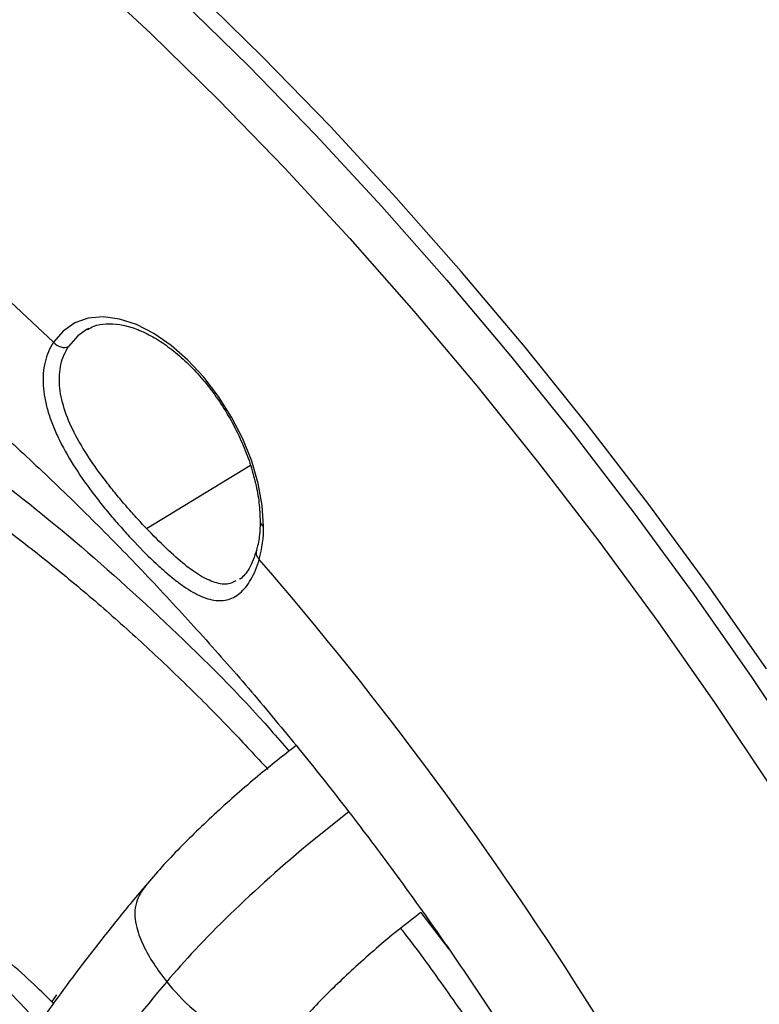
# Model space of a CAD drawing. Units: millimetres. Extents: x 69 to 1126, y 56 to 792.
# Drawn here: x 927 to 958, y 267 to 309 of the extents above; entities that cross this region are included whole.
import ezdxf

# ---------------------------------------------------------------- set-up
doc = ezdxf.new("R2010")
doc.units = ezdxf.units.MM

msp = doc.modelspace()

# ---------------------------------------------------------------- linework, layer by layer
at = {"color": 7, "linetype": 'Continuous', "lineweight": 25}
for p, q in [((929.699, 296.104), (929.628, 296.068)), ((932.158, 287.569), (936.594, 290.272)), ((936.189, 285.438), (936.121, 285.405)), ((940.789, 275.475), (939.247, 274.243)), ((943.867, 271.175), (945.055, 269.618)), ((928.324, 267.665), (928.12, 267.377))]:
    msp.add_line(p, q, dxfattribs=at)
at = {"color": 7, "linetype": 'Continuous', "lineweight": 25, "flags": 128}
for points in [[(928.194, 295.514), (925.44, 298.089), (922.652, 300.546), (919.835, 302.882), (916.994, 305.09), (914.135, 307.169), (911.262, 309.112), (908.381, 310.918), (905.498, 312.583), (902.618, 314.103), (899.745, 315.476), (896.886, 316.699), (894.045, 317.77), (891.228, 318.687), (888.44, 319.448), (885.686, 320.053)], [(929.441, 311.397), (932.345, 308.685), (935.214, 305.87), (938.044, 302.954), (940.83, 299.942), (943.568, 296.838), (946.256, 293.647), (948.888, 290.372), (951.462, 287.019), (953.973, 283.592), (956.419, 280.095), (958.796, 276.535)], [(958.606, 281.579), (956.129, 285.119), (953.585, 288.59), (950.979, 291.986), (948.313, 295.303), (945.591, 298.535), (942.817, 301.678), (939.996, 304.729), (937.13, 307.682), (934.225, 310.533)], [(933.613, 310.156), (936.517, 307.306), (939.382, 304.354), (942.202, 301.305), (944.975, 298.163), (947.695, 294.932), (950.36, 291.617), (952.966, 288.222), (955.508, 284.752), (957.984, 281.213), (960.39, 277.609)], [(937.157, 287.665), (937.099, 288.551), (936.928, 289.482), (936.649, 290.435), (936.266, 291.388), (935.79, 292.318), (935.233, 293.202), (934.607, 294.02), (933.927, 294.752), (933.21, 295.379), (932.473, 295.888), (931.734, 296.266), (931.01, 296.504), (930.319, 296.596), (929.677, 296.54), (929.1, 296.337), (928.602, 295.992), (928.194, 295.514)], [(929.628, 296.068), (929.234, 295.791), (928.838, 295.331)]]:
    msp.add_lwpolyline(points, dxfattribs=at)
at = {"color": 7, "linetype": 'Continuous', "lineweight": 25}
for centre, radius, start, end in [((937.257, 287.892), 0.248, 185.1497, 246.1213), ((932.061, 287.613), 5.095, 344.4684, 0.5894), ((817.407, 182.982), 157.985, 32.08783, 40.81713), ((887.83, 230.015), 53.92, 42.5007, 62.9473), ((993.154, 217.183), 78.87, 139.67647, 146.64015)]:
    msp.add_arc(centre, radius, start, end, dxfattribs=at)
for points, knots in [([(884.628, 307.917), (884.69, 307.948), (885.075, 308.139), (885.838, 308.399), (886.914, 308.705), (888.029, 308.921), (889.224, 309.07), (890.517, 309.142), (891.918, 309.127), (893.383, 309.022), (894.914, 308.826), (896.511, 308.535), (898.174, 308.147), (899.902, 307.657), (901.692, 307.063), (903.539, 306.362), (905.44, 305.553), (907.389, 304.634), (909.382, 303.603), (911.414, 302.461), (913.478, 301.207), (915.57, 299.841), (917.684, 298.365), (919.814, 296.78), (921.955, 295.087), (924.101, 293.289), (926.246, 291.388), (928.385, 289.387), (930.513, 287.29), (932.623, 285.1), (934.711, 282.821), (936.771, 280.458), (938.799, 278.014), (940.79, 275.494), (942.738, 272.905), (944.64, 270.249), (946.491, 267.534), (948.287, 264.764), (950.024, 261.946), (951.698, 259.085), (953.305, 256.187), (954.843, 253.258), (956.307, 250.305), (957.696, 247.334), (959.006, 244.351), (960.235, 241.364), (961.381, 238.378), (962.442, 235.4), (963.416, 232.437), (964.303, 229.496), (965.1, 226.582), (965.808, 223.704), (966.427, 220.866), (966.955, 218.077), (967.394, 215.342), (967.745, 212.667), (968.008, 210.059), (968.184, 207.525), (968.268, 205.358), (968.277, 204.057), (968.28, 203.55)], [0, 0, 0, 0, 0.004318, 0.026742, 0.047384, 0.066715, 0.085088, 0.104545, 0.123199, 0.141265, 0.158917, 0.176277, 0.193436, 0.21046, 0.227399, 0.244291, 0.261164, 0.278037, 0.294925, 0.311841, 0.328793, 0.345789, 0.362832, 0.379926, 0.397071, 0.414266, 0.431511, 0.448803, 0.466141, 0.483521, 0.50094, 0.518395, 0.535882, 0.553397, 0.570938, 0.588499, 0.606078, 0.623669, 0.64127, 0.658876, 0.676484, 0.694088, 0.711684, 0.729268, 0.746838, 0.764387, 0.781913, 0.799412, 0.81688, 0.834313, 0.851708, 0.869061, 0.886369, 0.903629, 0.920839, 0.937997, 0.955101, 0.972151, 0.989148, 1, 1, 1, 1]), ([(894.017, 300.493), (895.276, 300.626), (897.84, 300.899), (901.972, 300.586), (906.296, 299.741), (910.744, 298.317), (915.266, 296.344), (919.821, 293.837), (924.363, 290.818), (928.855, 287.328), (933.23, 283.359), (936.372, 280.245), (937.98, 278.362), (938.24, 278.059)], [0, 0, 0, 0, 0.094911, 0.193374, 0.291836, 0.390298, 0.48876, 0.587223, 0.685685, 0.784147, 0.88261, 0.981072, 1, 1, 1, 1]), ([(896.342, 296.386), (896.542, 296.452), (897.221, 296.679), (898.452, 296.937), (900.024, 297.161), (901.648, 297.254), (903.317, 297.227), (905.03, 297.08), (906.785, 296.814), (908.582, 296.43), (910.417, 295.926), (912.287, 295.304), (914.189, 294.563), (916.119, 293.704), (918.071, 292.727), (920.041, 291.633), (922.023, 290.425), (924.012, 289.104), (926.003, 287.672), (927.991, 286.132), (929.969, 284.487), (931.933, 282.742), (933.876, 280.897), (935.684, 279.082), (936.826, 277.843), (937.342, 277.284)], [0, 0, 0, 0, 0.020455, 0.069357, 0.117283, 0.164266, 0.210433, 0.25594, 0.300939, 0.345562, 0.389918, 0.434094, 0.478158, 0.522162, 0.566144, 0.610126, 0.654129, 0.698168, 0.742252, 0.786389, 0.83058, 0.874827, 0.919127, 0.963479, 1, 1, 1, 1]), ([(929.648, 296.06), (929.735, 296.109), (929.968, 296.239), (930.424, 296.314), (931.001, 296.29), (931.62, 296.133), (932.262, 295.855), (932.915, 295.459), (933.566, 294.953), (934.198, 294.348), (934.797, 293.655), (935.348, 292.89), (935.838, 292.072), (936.253, 291.219), (936.587, 290.352), (936.827, 289.493), (936.981, 288.651), (937, 288.132), (937.01, 287.87)], [0, 0, 0, 0, 0.0415604, 0.1106854, 0.1772286, 0.241414, 0.3045378, 0.367382, 0.4302255, 0.493202, 0.5563358, 0.6195951, 0.6829271, 0.7462722, 0.8095515, 0.8726984, 0.9356533, 1, 1, 1, 1]), ([(928.194, 295.514), (928.026, 295.257), (927.786, 294.691), (927.72, 293.849), (927.808, 293.14), (927.941, 292.584), (928.136, 292.016), (928.467, 291.255), (929.017, 290.276), (929.681, 289.322), (930.274, 288.56), (930.727, 288.013), (931.19, 287.484), (931.822, 286.799), (932.43, 286.192), (933.022, 285.66), (933.444, 285.315), (933.847, 285.025), (934.367, 284.711), (934.72, 284.572), (935.172, 284.477), (935.388, 284.475), (935.787, 284.568), (935.973, 284.662), (936.233, 284.881), (936.398, 285.052), (936.692, 285.485), (936.872, 285.917), (936.971, 286.249)], [0, 0, 0, 0, 0.0625, 0.125, 0.15625, 0.1875, 0.21875, 0.25, 0.3125, 0.375, 0.40625, 0.4375, 0.46875, 0.5, 0.5625, 0.59375, 0.625, 0.65625, 0.6875, 0.75, 0.75, 0.8125, 0.8125, 0.875, 0.875, 0.90625, 0.9375, 1, 1, 1, 1]), ([(928.194, 295.514), (928.272, 295.418), (928.386, 295.344), (928.622, 295.277), (928.744, 295.285), (928.838, 295.331)], [0, 0, 0, 0, 0.5, 0.5, 1, 1, 1, 1]), ([(932.158, 287.569), (932.013, 287.721), (931.866, 287.88), (931.576, 288.201), (931.432, 288.363), (931.146, 288.694), (931.005, 288.861), (930.724, 289.203), (930.584, 289.378), (930.18, 289.901), (929.928, 290.248), (929.467, 290.952), (929.257, 291.308), (928.904, 292.005), (928.76, 292.349), (928.546, 293.027), (928.478, 293.355), (928.429, 293.984), (928.449, 294.288), (928.577, 294.846), (928.685, 295.101), (928.838, 295.331)], [0, 0, 0, 0, 0.0625, 0.0625, 0.125, 0.125, 0.1875, 0.1875, 0.25, 0.25, 0.375, 0.375, 0.5, 0.5, 0.625, 0.625, 0.75, 0.75, 0.875, 0.875, 1, 1, 1, 1]), ([(937.01, 287.87), (937.007, 287.742), (937, 287.37), (936.938, 286.944), (936.865, 286.669), (936.844, 286.592)], [0, 0, 0, 0, 0.274596, 0.7988419, 1, 1, 1, 1]), ([(935.978, 285.336), (935.897, 285.29), (935.653, 285.149), (935.166, 285.21), (934.525, 285.479), (933.806, 285.991), (933.016, 286.687), (932.443, 287.275), (932.158, 287.569)], [0, 0, 0, 0, 0.0894651, 0.2721417, 0.4541428, 0.6366347, 0.8189081, 1, 1, 1, 1]), ([(936.862, 286.649), (936.764, 286.361), (936.569, 285.79), (936.295, 285.531), (936.16, 285.403)], [0, 0, 0, 0, 0.505299, 1, 1, 1, 1]), ([(936.849, 286.575), (936.843, 286.556), (936.822, 286.494), (936.859, 286.374), (936.933, 286.29), (936.971, 286.249)], [0, 0, 0, 0, 0.182068, 0.591034, 1, 1, 1, 1]), ([(928.214, 267.286), (927.982, 267.514), (927.035, 268.441), (925.275, 269.957), (922.936, 271.824), (920.502, 273.556), (917.993, 275.154), (915.505, 276.561), (912.965, 277.82), (911.046, 278.683), (909.899, 279.108), (909.661, 279.196)], [0, 0, 0, 0, 0.043796, 0.17835, 0.313097, 0.44772, 0.581906, 0.715386, 0.834381, 0.965677, 1, 1, 1, 1]), ([(938.543, 278.302), (937.995, 277.871), (936.827, 276.951), (935.096, 275.425), (933.714, 274.084), (932.701, 273.007), (932.257, 272.486), (932.032, 272.223)], [0, 0, 0, 0, 0.216722, 0.461788, 0.723601, 0.860552, 1, 1, 1, 1]), ([(908.839, 272.36), (909.313, 272.087), (909.763, 271.762), (910.407, 271.206), (910.616, 271.009), (911.03, 270.603), (911.442, 270.186), (911.879, 269.785), (912.345, 269.413), (912.595, 269.245), (913.387, 268.777), (913.966, 268.505), (914.813, 268.04), (915.093, 267.876), (915.638, 267.523), (915.904, 267.334), (916.682, 266.733), (917.172, 266.283), (917.86, 265.54), (918.081, 265.28), (918.51, 264.743), (918.718, 264.465), (919.34, 263.623), (919.753, 263.053), (920.734, 262.039), (921.302, 261.593), (922.159, 260.904), (922.445, 260.67), (923.002, 260.185), (923.274, 259.933), (924.061, 259.144), (924.55, 258.576), (925.221, 257.665), (925.435, 257.352), (925.841, 256.708), (926.034, 256.377), (926.591, 255.366), (926.932, 254.668), (927.519, 253.673), (927.729, 253.352), (928.191, 252.735), (928.439, 252.437), (928.949, 251.846), (929.21, 251.553), (929.724, 250.959), (929.977, 250.657), (930.703, 249.729), (931.145, 249.079), (931.928, 247.722), (932.27, 247.015), (932.711, 245.922), (932.846, 245.552), (933.104, 244.81), (933.227, 244.437), (933.483, 243.7), (933.617, 243.336), (933.921, 242.628), (934.094, 242.285), (934.662, 241.279), (935.096, 240.635), (935.693, 239.647), (935.883, 239.315), (936.238, 238.64), (936.402, 238.299), (936.856, 237.262), (937.103, 236.555), (937.393, 235.479), (937.475, 235.117), (937.617, 234.392), (937.676, 234.028), (937.845, 232.941), (937.946, 232.226), (938.334, 230.869), (938.622, 230.226), (939.04, 229.267), (939.176, 228.948), (939.427, 228.307), (939.541, 227.986), (939.841, 227.019), (939.986, 226.37), (940.118, 225.395), (940.148, 225.07), (940.181, 224.422), (940.183, 224.098), (940.162, 223.131), (940.109, 222.494), (940.118, 221.574), (940.138, 221.273), (940.227, 220.683), (940.356, 220.105), (940.511, 219.54), (940.656, 218.977), (940.722, 218.698), (940.882, 217.862), (940.938, 217.31), (940.938, 216.763)], [0, 0, 0, 0, 0.03125, 0.03125, 0.046875, 0.046875, 0.0625, 0.078125, 0.078125, 0.09375, 0.09375, 0.125, 0.125, 0.140625, 0.140625, 0.15625, 0.15625, 0.1875, 0.1875, 0.203125, 0.203125, 0.21875, 0.21875, 0.25, 0.25, 0.28125, 0.28125, 0.296875, 0.296875, 0.3125, 0.3125, 0.34375, 0.34375, 0.359375, 0.359375, 0.375, 0.375, 0.40625, 0.40625, 0.421875, 0.421875, 0.4375, 0.4375, 0.453125, 0.453125, 0.46875, 0.46875, 0.5, 0.5, 0.53125, 0.53125, 0.546875, 0.546875, 0.5625, 0.5625, 0.578125, 0.578125, 0.59375, 0.59375, 0.625, 0.625, 0.640625, 0.640625, 0.65625, 0.65625, 0.6875, 0.6875, 0.703125, 0.703125, 0.71875, 0.71875, 0.75, 0.75, 0.78125, 0.78125, 0.796875, 0.796875, 0.8125, 0.8125, 0.84375, 0.84375, 0.859375, 0.859375, 0.875, 0.875, 0.90625, 0.90625, 0.921875, 0.921875, 0.9375, 0.953125, 0.953125, 0.96875, 0.96875, 1, 1, 1, 1]), ([(932.125, 272.331), (932.06, 272.256), (931.564, 271.67), (930.702, 270.604), (929.547, 269.135), (928.475, 267.703), (927.557, 266.424), (927.036, 265.641), (926.816, 265.31)], [0, 0, 0, 0, 0.030221, 0.233773, 0.438026, 0.643007, 0.848753, 1, 1, 1, 1]), ([(932.131, 272.327), (931.97, 272.101), (931.644, 271.644), (931.649, 270.716), (931.991, 269.804), (932.448, 268.983), (932.836, 268.468), (933.023, 268.22)], [0, 0, 0, 0, 0.223392, 0.451369, 0.637574, 0.825271, 1, 1, 1, 1]), ([(932.173, 272.385), (932.167, 272.38), (932.147, 272.366), (932.137, 272.343), (932.131, 272.327)], [0, 0, 0, 0, 0.3123137, 1, 1, 1, 1]), ([(943.867, 271.175), (943.574, 270.952), (942.65, 270.25), (941.2, 268.985), (939.578, 267.454), (938.75, 266.524), (938.324, 266.045)], [0, 0, 0, 0, 0.135719, 0.427733, 0.705475, 1, 1, 1, 1]), ([(907.734, 270.615), (908.194, 270.35), (908.576, 269.92), (909.119, 269.172), (909.295, 268.905), (909.652, 268.369), (909.833, 268.099), (910.215, 267.596), (910.416, 267.363), (910.744, 267.072), (910.858, 266.984), (911.098, 266.832), (911.222, 266.767), (911.609, 266.592), (911.885, 266.506), (912.46, 266.35), (912.759, 266.28), (913.664, 266.042), (914.278, 265.842), (915.09, 265.349), (915.342, 265.152), (915.794, 264.684), (915.998, 264.417), (916.375, 263.838), (916.549, 263.527), (916.885, 262.883), (917.048, 262.551), (917.549, 261.568), (917.901, 260.934), (918.834, 259.969), (919.418, 259.635), (920.349, 259.134), (920.667, 258.969), (921.296, 258.612), (921.606, 258.421), (922.195, 257.997), (922.473, 257.764), (922.973, 257.24), (923.192, 256.947), (923.765, 255.992), (924.042, 255.26), (924.425, 254.144), (924.549, 253.769), (924.813, 253.038), (924.954, 252.682), (925.204, 252.181), (925.294, 252.019), (925.49, 251.709), (925.597, 251.561), (925.942, 251.135), (926.205, 250.873), (926.766, 250.368), (927.064, 250.125), (927.665, 249.631), (927.968, 249.381), (928.84, 248.598), (929.373, 248.029), (930.133, 246.713), (930.359, 245.967), (930.602, 244.82), (930.666, 244.433), (930.793, 243.665), (930.855, 243.285), (931.012, 242.547), (931.107, 242.189), (931.304, 241.676), (931.378, 241.51), (931.549, 241.185), (931.644, 241.027), (931.953, 240.559), (932.191, 240.259), (932.692, 239.665), (932.955, 239.371), (933.73, 238.48), (934.226, 237.875), (934.765, 236.9), (934.91, 236.564), (935.113, 235.869), (935.176, 235.512), (935.25, 234.79), (935.26, 234.426), (935.254, 233.703), (935.239, 233.345), (935.207, 232.289), (935.204, 231.615), (935.573, 230.324), (935.947, 229.703), (936.547, 228.778), (936.753, 228.471), (937.143, 227.858), (937.326, 227.551), (937.638, 226.935), (937.768, 226.625), (937.947, 225.999), (937.991, 225.683), (938.012, 224.733), (937.879, 224.101), (937.633, 223.198), (937.543, 222.904), (937.391, 222.328), (937.328, 222.046), (937.285, 221.624), (937.28, 221.483), (937.292, 221.2), (937.31, 221.058), (937.399, 220.627), (937.5, 220.337), (937.745, 219.755), (937.888, 219.463), (938.174, 218.886), (938.317, 218.6), (938.693, 217.756), (938.874, 217.209), (938.874, 216.679)], [0, 0, 0, 0, 0.03125, 0.03125, 0.046875, 0.046875, 0.0625, 0.0625, 0.078125, 0.078125, 0.085938, 0.085938, 0.09375, 0.09375, 0.109375, 0.109375, 0.125, 0.125, 0.15625, 0.15625, 0.171875, 0.171875, 0.1875, 0.1875, 0.203125, 0.203125, 0.21875, 0.21875, 0.25, 0.25, 0.28125, 0.28125, 0.296875, 0.296875, 0.3125, 0.3125, 0.328125, 0.328125, 0.34375, 0.34375, 0.375, 0.375, 0.390625, 0.390625, 0.40625, 0.40625, 0.414063, 0.414063, 0.421875, 0.421875, 0.4375, 0.4375, 0.453125, 0.453125, 0.46875, 0.46875, 0.5, 0.5, 0.53125, 0.53125, 0.546875, 0.546875, 0.5625, 0.5625, 0.578125, 0.578125, 0.585937, 0.585937, 0.59375, 0.59375, 0.609375, 0.609375, 0.625, 0.625, 0.65625, 0.65625, 0.671875, 0.671875, 0.6875, 0.6875, 0.703125, 0.703125, 0.71875, 0.71875, 0.75, 0.75, 0.78125, 0.78125, 0.796875, 0.796875, 0.8125, 0.8125, 0.828125, 0.828125, 0.84375, 0.84375, 0.875, 0.875, 0.890625, 0.890625, 0.90625, 0.90625, 0.914062, 0.914062, 0.921875, 0.921875, 0.9375, 0.9375, 0.953125, 0.953125, 0.96875, 0.96875, 1, 1, 1, 1]), ([(939.171, 216.668), (939.171, 217.201), (939.325, 217.741), (939.574, 218.588), (939.659, 218.875), (939.807, 219.459), (939.87, 219.755), (939.953, 220.35), (939.973, 220.65), (939.955, 221.247), (939.915, 221.545), (939.709, 222.433), (939.463, 223.018), (938.907, 224.199), (938.599, 224.795), (938.289, 225.719), (938.214, 226.032), (938.137, 226.675), (938.13, 227.003), (938.143, 227.674), (938.163, 228.016), (938.197, 228.709), (938.211, 229.059), (938.205, 230.112), (938.139, 230.815), (937.752, 232.168), (937.431, 232.816), (936.863, 233.766), (936.658, 234.079), (936.245, 234.706), (936.037, 235.019), (935.647, 235.656), (935.465, 235.979), (935.163, 236.647), (935.046, 236.993), (934.775, 238.066), (934.687, 238.826), (934.446, 240.35), (934.292, 241.113), (933.908, 242.198), (933.753, 242.549), (933.386, 243.225), (933.176, 243.55), (932.718, 244.182), (932.47, 244.488), (931.955, 245.088), (931.689, 245.383), (930.898, 246.266), (930.386, 246.854), (929.622, 248.178), (929.369, 248.915), (928.999, 250.041), (928.878, 250.419), (928.615, 251.165), (928.474, 251.533), (928.156, 252.246), (927.979, 252.59), (927.577, 253.246), (927.35, 253.555), (926.603, 254.431), (926.02, 254.946), (924.82, 255.917), (924.206, 256.372), (923.412, 257.144), (923.171, 257.418), (922.744, 258.014), (922.555, 258.332), (922.198, 258.988), (922.031, 259.326), (921.695, 259.997), (921.526, 260.33), (920.987, 261.298), (920.586, 261.899), (919.609, 262.911), (919.032, 263.32), (918.124, 263.851), (917.813, 264.014), (917.197, 264.331), (916.89, 264.485), (916.303, 264.809), (916.022, 264.979), (915.504, 265.367), (915.27, 265.589), (914.624, 266.319), (914.263, 266.884), (913.519, 267.955), (913.134, 268.461), (912.468, 269.084), (912.231, 269.268), (911.723, 269.582), (911.453, 269.714), (910.896, 269.94), (910.609, 270.033), (910.029, 270.197), (909.737, 270.266), (908.88, 270.475), (908.335, 270.611), (907.873, 270.878)], [0, 0, 0, 0, 0.03125, 0.03125, 0.046875, 0.046875, 0.0625, 0.0625, 0.078125, 0.078125, 0.09375, 0.09375, 0.125, 0.125, 0.15625, 0.15625, 0.171875, 0.171875, 0.1875, 0.1875, 0.203125, 0.203125, 0.21875, 0.21875, 0.25, 0.25, 0.28125, 0.28125, 0.296875, 0.296875, 0.3125, 0.3125, 0.328125, 0.328125, 0.34375, 0.34375, 0.375, 0.375, 0.40625, 0.40625, 0.421875, 0.421875, 0.4375, 0.4375, 0.453125, 0.453125, 0.46875, 0.46875, 0.5, 0.5, 0.53125, 0.53125, 0.546875, 0.546875, 0.5625, 0.5625, 0.578125, 0.578125, 0.59375, 0.59375, 0.625, 0.625, 0.65625, 0.65625, 0.671875, 0.671875, 0.6875, 0.6875, 0.703125, 0.703125, 0.71875, 0.71875, 0.75, 0.75, 0.78125, 0.78125, 0.796875, 0.796875, 0.8125, 0.8125, 0.828125, 0.828125, 0.84375, 0.84375, 0.875, 0.875, 0.90625, 0.90625, 0.921875, 0.921875, 0.9375, 0.9375, 0.953125, 0.953125, 0.96875, 0.96875, 1, 1, 1, 1]), ([(942.999, 270.505), (943.034, 270.46), (943.659, 269.662), (944.826, 268.048), (946.492, 265.663), (948.093, 263.214), (949.632, 260.718), (951.103, 258.177), (952.504, 255.599), (953.83, 252.99), (955.079, 250.357), (956.246, 247.707), (957.33, 245.047), (958.328, 242.382), (959.237, 239.721), (959.898, 237.59), (960.249, 236.35), (960.352, 235.989)], [0, 0, 0, 0, 0.004432, 0.07866, 0.152927, 0.227222, 0.301537, 0.375862, 0.450188, 0.524503, 0.598797, 0.67306, 0.747284, 0.821459, 0.895576, 0.969625, 1, 1, 1, 1]), ([(933.023, 268.22), (933.644, 267.448), (934.625, 266.502), (935.855, 265.967), (936.101, 265.891), (936.591, 265.797), (936.836, 265.779), (937.551, 265.795), (937.997, 265.9), (938.324, 266.045)], [0, 0, 0, 0, 0.5, 0.5, 0.625, 0.625, 0.75, 0.75, 1, 1, 1, 1])]:
    msp.add_open_spline(points, degree=3, knots=knots, dxfattribs=at)
for points in [[(939.247, 274.243), (937.992, 273.205), (936.793, 272.133), (935.733, 271.105)], [(935.733, 271.105), (934.674, 270.078), (933.756, 269.096), (933.023, 268.22)]]:
    msp.add_open_spline(points, degree=3, dxfattribs=at)

doc.saveas('drawing.dxf')
